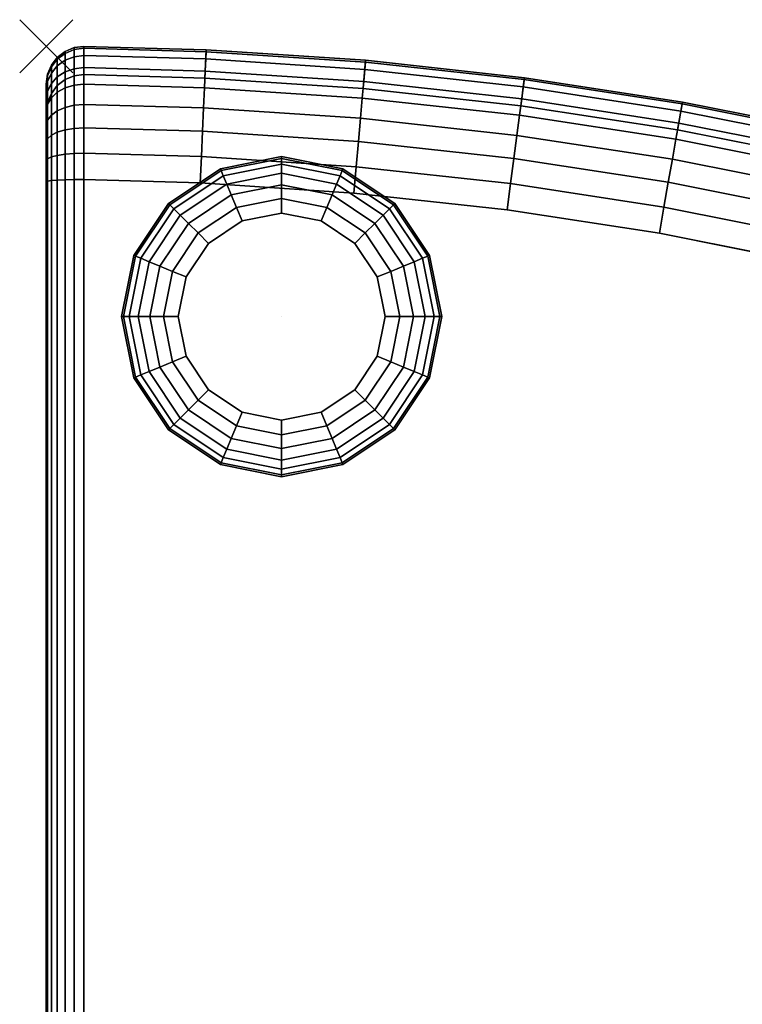
# Model space of a CAD drawing. Units: inches. Extents: x -2 to 259, y -4 to 142.
# Drawn here: x -1 to 9, y 29 to 42 of the extents above; entities that cross this region are included whole.
import ezdxf

# ---------------------------------------------------------------- set-up
doc = ezdxf.new("R2010")
doc.units = ezdxf.units.IN
doc.header["$LTSCALE"] = 8
doc.header["$MEASUREMENT"] = 0
for name, color, linetype in [('Knoll Snaps', 7, 'Continuous'), ('Knoll Studio Chair Base', 5, 'Continuous'), ('Knoll Studio Chair Cushion', 1, 'Continuous'), ('Knoll Studio Chair Leg', 5, 'Continuous')]:
    doc.layers.add(name, color=color, linetype=linetype)

# ---------------------------------------------------------------- blocks, each defined once
blk = doc.blocks.new('Knoll_Activity_Spaces_k_Lounge_Bench_with_Back_Curved_60_Degree_Outside_KL8_3D')
at = {"layer": 'Knoll Snaps'}
for p, q in [((-0.353, -0.353), (0.353, 0.353)), ((-0.353, 0.353), (0.353, -0.353))]:
    blk.add_line(p, q, dxfattribs=at)
at = {"layer": 'Knoll Studio Chair Base'}
for points, invisible_edges in [([(0.25, -0.442, 1.5), (0.371, -0.392, 1.5), (0.371, -21.241, 1.5), (0.25, -21.191, 1.5)], 10), ([(0.5, -21.258, 1.5), (0.371, -21.241, 1.5), (0.371, -0.392, 1.5), (0.5, -0.375, 1.5)], 10), ([(2.105, -0.421, 1.5), (1.195, -21.284, 1.5), (0.5, -21.258, 1.5), (0.5, -0.375, 1.5)], 5), ([(0.067, -0.625, 1.5), (0.146, -0.521, 1.5), (0.146, -21.111, 1.5), (0.067, -21.008, 1.5)], 10), ([(0.25, -21.191, 1.5), (0.146, -21.111, 1.5), (0.146, -0.521, 1.5), (0.25, -0.442, 1.5)], 10), ([(4.207, -0.559, 1.5), (2.387, -21.362, 1.5), (1.195, -21.284, 1.5), (2.105, -0.421, 1.5)], 5), ([(0.067, -21.008, 1.5), (0.017, -20.887, 1.5), (0.017, -0.746, 1.5), (0.067, -0.625, 1.5)], 10), ([(6.3, -0.788, 1.5), (3.575, -21.492, 1.5), (2.387, -21.362, 1.5), (4.207, -0.559, 1.5)], 5), ([(0, -0.875, 1.5), (0.017, -0.746, 1.5), (0.017, -20.887, 1.5), (0, -20.758, 1.5)], 2), ([(8.382, -1.108, 1.5), (4.756, -21.674, 1.5), (3.575, -21.492, 1.5), (6.3, -0.788, 1.5)], 5), ([(10.447, -1.519, 1.5), (5.928, -21.907, 1.5), (4.756, -21.674, 1.5), (8.382, -1.108, 1.5)], 5), ([(12.493, -2.02, 1.5), (7.088, -22.191, 1.5), (5.928, -21.907, 1.5), (10.447, -1.519, 1.5)], 5), ([(14.515, -2.609, 1.5), (8.235, -22.525, 1.5), (7.088, -22.191, 1.5), (12.493, -2.02, 1.5)], 5), ([(16.509, -3.286, 1.5), (9.367, -22.91, 1.5), (8.235, -22.525, 1.5), (14.515, -2.609, 1.5)], 5)]:
    blk.add_3dface(points, dxfattribs=dict(at, invisible_edges=invisible_edges))
at = {"layer": 'Knoll Studio Chair Cushion'}
blk.add_point((0, 0), dxfattribs=at)
for points in [[(0.25, -0.067, 15.435), (0.146, -0.147, 15.433), (0.146, -0.171, 15.762), (0.25, -0.093, 15.776)], [(0.25, -0.442, 1.5), (0.146, -0.521, 1.5), (0.146, -0.147, 15.433), (0.25, -0.067, 15.435)], [(0.25, -0.093, 15.776), (0.146, -0.171, 15.762), (0.146, -0.259, 16.073), (0.25, -0.185, 16.103)], [(0.371, -0.017, 15.436), (0.25, -0.067, 15.435), (0.25, -0.093, 15.776), (0.371, -0.043, 15.785)], [(0.371, -0.392, 1.5), (0.25, -0.442, 1.5), (0.25, -0.067, 15.435), (0.371, -0.017, 15.436)], [(0.371, -0.043, 15.785), (0.25, -0.093, 15.776), (0.25, -0.185, 16.103), (0.371, -0.138, 16.121)], [(0.5, 0, 15.437), (0.371, -0.017, 15.436), (0.371, -0.043, 15.785), (0.5, -0.026, 15.788)], [(0.5, -0.375, 1.5), (0.371, -0.392, 1.5), (0.371, -0.017, 15.436), (0.5, 0, 15.437)], [(0.5, -0.026, 15.788), (0.371, -0.043, 15.785), (0.371, -0.138, 16.121), (0.5, -0.122, 16.127)], [(0.5, -0.122, 16.127), (0.371, -0.138, 16.121), (0.371, -0.297, 16.431), (0.5, -0.283, 16.441)], [(2.122, -0.046, 15.437), (2.105, -0.421, 1.5), (0.5, -0.375, 1.5), (0.5, 0, 15.437)], [(2.121, -0.073, 15.788), (2.122, -0.046, 15.437), (0.5, 0, 15.437), (0.5, -0.026, 15.788)], [(2.117, -0.168, 16.127), (2.121, -0.073, 15.788), (0.5, -0.026, 15.788), (0.5, -0.122, 16.127)], [(2.11, -0.329, 16.441), (2.117, -0.168, 16.127), (0.5, -0.122, 16.127), (0.5, -0.283, 16.441)], [(4.24, -0.185, 15.437), (4.207, -0.559, 1.5), (2.105, -0.421, 1.5), (2.122, -0.046, 15.437)], [(4.229, -0.307, 16.127), (4.237, -0.212, 15.788), (2.121, -0.073, 15.788), (2.117, -0.168, 16.127)], [(4.237, -0.212, 15.788), (4.24, -0.185, 15.437), (2.122, -0.046, 15.437), (2.121, -0.073, 15.788)], [(0.067, -0.25, 15.431), (0.017, -0.371, 15.428), (0.017, -0.393, 15.723), (0.067, -0.274, 15.744)], [(0.067, -0.625, 1.5), (0.017, -0.746, 1.5), (0.017, -0.371, 15.428), (0.067, -0.25, 15.431)], [(0.146, -0.147, 15.433), (0.067, -0.25, 15.431), (0.067, -0.274, 15.744), (0.146, -0.171, 15.762)], [(0.146, -0.521, 1.5), (0.067, -0.625, 1.5), (0.067, -0.25, 15.431), (0.146, -0.147, 15.433)], [(0.146, -0.171, 15.762), (0.067, -0.274, 15.744), (0.067, -0.356, 16.035), (0.146, -0.259, 16.073)], [(0.146, -0.259, 16.073), (0.067, -0.356, 16.035), (0.067, -0.494, 16.304), (0.146, -0.407, 16.361)], [(0.25, -0.185, 16.103), (0.146, -0.259, 16.073), (0.146, -0.407, 16.361), (0.25, -0.339, 16.404)], [(0.371, -0.138, 16.121), (0.25, -0.185, 16.103), (0.25, -0.339, 16.404), (0.371, -0.297, 16.431)], [(4.215, -0.467, 16.441), (4.229, -0.307, 16.127), (2.117, -0.168, 16.127), (2.11, -0.329, 16.441)], [(6.349, -0.416, 15.437), (6.3, -0.788, 1.5), (4.207, -0.559, 1.5), (4.24, -0.185, 15.437)], [(6.333, -0.537, 16.127), (6.346, -0.442, 15.788), (4.237, -0.212, 15.788), (4.229, -0.307, 16.127)], [(6.346, -0.442, 15.788), (6.349, -0.416, 15.437), (4.24, -0.185, 15.437), (4.237, -0.212, 15.788)], [(0.017, -0.371, 15.428), (0, -0.501, 15.425), (0, -0.521, 15.701), (0.017, -0.393, 15.723)], [(0.017, -0.746, 1.5), (0, -0.875, 1.5), (0, -0.501, 15.425), (0.017, -0.371, 15.428)], [(0.067, -0.274, 15.744), (0.017, -0.393, 15.723), (0.017, -0.469, 15.991), (0.067, -0.356, 16.035)], [(0.067, -0.356, 16.035), (0.017, -0.469, 15.991), (0.017, -0.596, 16.239), (0.067, -0.494, 16.304)], [(0.25, -0.339, 16.404), (0.146, -0.407, 16.361), (0.146, -0.608, 16.613), (0.25, -0.551, 16.669)], [(0.371, -0.297, 16.431), (0.25, -0.339, 16.404), (0.25, -0.551, 16.669), (0.371, -0.515, 16.704)], [(0.5, -0.283, 16.441), (0.371, -0.297, 16.431), (0.371, -0.515, 16.704), (0.5, -0.503, 16.716)], [(2.1, -0.549, 16.716), (2.11, -0.329, 16.441), (0.5, -0.283, 16.441), (0.5, -0.503, 16.716)], [(4.196, -0.686, 16.716), (4.215, -0.467, 16.441), (2.11, -0.329, 16.441), (2.1, -0.549, 16.716)], [(6.312, -0.697, 16.441), (6.333, -0.537, 16.127), (4.229, -0.307, 16.127), (4.215, -0.467, 16.441)], [(0.017, -0.393, 15.723), (0, -0.521, 15.701), (0, -0.59, 15.944), (0.017, -0.469, 15.991)], [(0.017, -0.469, 15.991), (0, -0.59, 15.944), (0, -0.705, 16.168), (0.017, -0.596, 16.239)], [(0.067, -0.494, 16.304), (0.017, -0.596, 16.239), (0.017, -0.769, 16.456), (0.067, -0.683, 16.541)], [(0.146, -0.407, 16.361), (0.067, -0.494, 16.304), (0.067, -0.683, 16.541), (0.146, -0.608, 16.613)], [(0.371, -0.515, 16.704), (0.25, -0.551, 16.669), (0.25, -0.811, 16.887), (0.371, -0.782, 16.928)], [(0.5, -0.503, 16.716), (0.371, -0.515, 16.704), (0.371, -0.782, 16.928), (0.5, -0.773, 16.943)], [(2.088, -0.818, 16.943), (2.1, -0.549, 16.716), (0.5, -0.503, 16.716), (0.5, -0.773, 16.943)], [(6.284, -0.915, 16.716), (6.312, -0.697, 16.441), (4.215, -0.467, 16.441), (4.196, -0.686, 16.716)], [(8.447, -0.739, 15.437), (8.382, -1.108, 1.5), (6.3, -0.788, 1.5), (6.349, -0.416, 15.437)], [(8.426, -0.859, 16.127), (8.442, -0.765, 15.788), (6.346, -0.442, 15.788), (6.333, -0.537, 16.127)], [(8.442, -0.765, 15.788), (8.447, -0.739, 15.437), (6.349, -0.416, 15.437), (6.346, -0.442, 15.788)], [(0.017, -0.596, 16.239), (0, -0.705, 16.168), (0, -0.862, 16.365), (0.017, -0.769, 16.456)], [(0.146, -0.608, 16.613), (0.067, -0.683, 16.541), (0.067, -0.914, 16.735), (0.146, -0.856, 16.821)], [(0.25, -0.551, 16.669), (0.146, -0.608, 16.613), (0.146, -0.856, 16.821), (0.25, -0.811, 16.887)], [(4.172, -0.955, 16.943), (4.196, -0.686, 16.716), (2.1, -0.549, 16.716), (2.088, -0.818, 16.943)], [(8.398, -1.018, 16.441), (8.426, -0.859, 16.127), (6.333, -0.537, 16.127), (6.312, -0.697, 16.441)], [(0.017, -0.769, 16.456), (0, -0.862, 16.365), (0, -1.056, 16.527), (0.017, -0.982, 16.635)], [(0.067, -0.683, 16.541), (0.017, -0.769, 16.456), (0.017, -0.982, 16.635), (0.067, -0.914, 16.735)], [(0.371, -0.782, 16.928), (0.25, -0.811, 16.887), (0.25, -1.108, 17.049), (0.371, -1.089, 17.095)], [(0.5, -0.773, 16.943), (0.371, -0.782, 16.928), (0.371, -1.089, 17.095), (0.5, -1.082, 17.111)], [(2.075, -1.127, 17.111), (2.088, -0.818, 16.943), (0.5, -0.773, 16.943), (0.5, -1.082, 17.111)], [(6.249, -1.182, 16.943), (6.284, -0.915, 16.716), (4.196, -0.686, 16.716), (4.172, -0.955, 16.943)], [(8.36, -1.234, 16.716), (8.398, -1.018, 16.441), (6.312, -0.697, 16.441), (6.284, -0.915, 16.716)], [(10.529, -1.153, 15.437), (10.447, -1.519, 1.5), (8.382, -1.108, 1.5), (8.447, -0.739, 15.437)], [(10.502, -1.272, 16.127), (10.523, -1.179, 15.788), (8.442, -0.765, 15.788), (8.426, -0.859, 16.127)], [(10.523, -1.179, 15.788), (10.529, -1.153, 15.437), (8.447, -0.739, 15.437), (8.442, -0.765, 15.788)], [(0.067, -0.914, 16.735), (0.017, -0.982, 16.635), (0.017, -1.227, 16.768), (0.067, -1.18, 16.88)], [(0.146, -0.856, 16.821), (0.067, -0.914, 16.735), (0.067, -1.18, 16.88), (0.146, -1.139, 16.975)], [(0.25, -0.811, 16.887), (0.146, -0.856, 16.821), (0.146, -1.139, 16.975), (0.25, -1.108, 17.049)], [(4.145, -1.263, 17.111), (4.172, -0.955, 16.943), (2.088, -0.818, 16.943), (2.075, -1.127, 17.111)], [(8.313, -1.5, 16.943), (8.36, -1.234, 16.716), (6.284, -0.915, 16.716), (6.249, -1.182, 16.943)], [(10.467, -1.429, 16.441), (10.502, -1.272, 16.127), (8.426, -0.859, 16.127), (8.398, -1.018, 16.441)], [(0.017, -0.982, 16.635), (0, -1.056, 16.527), (0, -1.277, 16.648), (0.017, -1.227, 16.768)], [(6.208, -1.489, 17.111), (6.249, -1.182, 16.943), (4.172, -0.955, 16.943), (4.145, -1.263, 17.111)], [(10.42, -1.644, 16.716), (10.467, -1.429, 16.441), (8.398, -1.018, 16.441), (8.36, -1.234, 16.716)], [(0.146, -1.139, 16.975), (0.067, -1.18, 16.88), (0.067, -1.469, 16.969), (0.146, -1.448, 17.071)], [(0.25, -1.108, 17.049), (0.146, -1.139, 16.975), (0.146, -1.448, 17.071), (0.25, -1.432, 17.149)], [(0.371, -1.089, 17.095), (0.25, -1.108, 17.049), (0.25, -1.432, 17.149), (0.371, -1.422, 17.198)], [(0.5, -1.082, 17.111), (0.371, -1.089, 17.095), (0.371, -1.422, 17.198), (0.5, -1.419, 17.215)], [(2.06, -1.464, 17.215), (2.075, -1.127, 17.111), (0.5, -1.082, 17.111), (0.5, -1.419, 17.215)], [(4.116, -1.599, 17.215), (4.145, -1.263, 17.111), (2.075, -1.127, 17.111), (2.06, -1.464, 17.215)], [(0.017, -1.227, 16.768), (0, -1.277, 16.648), (0, -1.518, 16.722), (0.017, -1.493, 16.85)], [(0.067, -1.18, 16.88), (0.017, -1.227, 16.768), (0.017, -1.493, 16.85), (0.067, -1.469, 16.969)], [(6.164, -1.823, 17.215), (6.208, -1.489, 17.111), (4.145, -1.263, 17.111), (4.116, -1.599, 17.215)], [(8.259, -1.805, 17.111), (8.313, -1.5, 16.943), (6.249, -1.182, 16.943), (6.208, -1.489, 17.111)], [(10.361, -1.907, 16.943), (10.42, -1.644, 16.716), (8.36, -1.234, 16.716), (8.313, -1.5, 16.943)], [(0.25, -1.432, 17.149), (0.146, -1.448, 17.071), (0.146, -1.777, 17.104), (0.25, -1.773, 17.183)], [(0.371, -1.422, 17.198), (0.25, -1.432, 17.149), (0.25, -1.773, 17.183), (0.371, -1.77, 17.233)], [(0.5, -1.419, 17.215), (0.371, -1.422, 17.198), (0.371, -1.77, 17.233), (0.5, -1.769, 17.25)], [(2.045, -1.814, 17.25), (2.06, -1.464, 17.215), (0.5, -1.419, 17.215), (0.5, -1.769, 17.25)], [(0.017, -1.493, 16.85), (0, -1.518, 16.722), (0, -1.794, 16.75), (0.017, -1.788, 16.879)], [(0.067, -1.469, 16.969), (0.017, -1.493, 16.85), (0.017, -1.788, 16.879), (0.067, -1.782, 17)], [(0.146, -1.448, 17.071), (0.067, -1.469, 16.969), (0.067, -1.782, 17), (0.146, -1.777, 17.104)], [(4.085, -1.948, 17.25), (4.116, -1.599, 17.215), (2.06, -1.464, 17.215), (2.045, -1.814, 17.25)], [(8.201, -2.136, 17.215), (8.259, -1.805, 17.111), (6.208, -1.489, 17.111), (6.164, -1.823, 17.215)], [(10.294, -2.21, 17.111), (10.361, -1.907, 16.943), (8.313, -1.5, 16.943), (8.259, -1.805, 17.111)], [(6.118, -2.17, 17.25), (6.164, -1.823, 17.215), (4.116, -1.599, 17.215), (4.085, -1.948, 17.25)], [(0.017, -1.788, 16.879), (0, -1.794, 16.75), (0, -19.839, 16.75), (0.017, -19.845, 16.879)], [(0.067, -1.782, 17), (0.017, -1.788, 16.879), (0.017, -19.845, 16.879), (0.067, -19.851, 17)], [(0.146, -1.777, 17.104), (0.067, -1.782, 17), (0.067, -19.851, 17), (0.146, -19.856, 17.104)], [(0.25, -1.773, 17.183), (0.146, -1.777, 17.104), (0.146, -19.856, 17.104), (0.25, -19.86, 17.183)], [(0.371, -1.77, 17.233), (0.25, -1.773, 17.183), (0.25, -19.86, 17.183), (0.371, -19.863, 17.233)], [(0.5, -1.769, 17.25), (0.371, -1.77, 17.233), (0.371, -19.863, 17.233), (0.5, -19.863, 17.25)], [(8.14, -2.482, 17.25), (8.201, -2.136, 17.215), (6.164, -1.823, 17.215), (6.118, -2.17, 17.25)], [(10.222, -2.538, 17.215), (10.294, -2.21, 17.111), (8.259, -1.805, 17.111), (8.201, -2.136, 17.215)], [(10.146, -2.881, 17.25), (10.222, -2.538, 17.215), (8.201, -2.136, 17.215), (8.14, -2.482, 17.25)]]:
    blk.add_3dface(points, dxfattribs=at)
for points, invisible_edges in [([(0, -21.132, 15.425), (0, -21.112, 15.701), (0, -0.521, 15.701), (0, -0.501, 15.425)], 10), ([(0, -0.875, 1.5), (0, -20.758, 1.5), (0, -21.132, 15.425), (0, -0.501, 15.425)], 4), ([(0, -0.59, 15.944), (0, -0.521, 15.701), (0, -21.112, 15.701), (0, -21.043, 15.944)], 10), ([(0, -21.043, 15.944), (0, -20.928, 16.168), (0, -0.705, 16.168), (0, -0.59, 15.944)], 10), ([(0, -20.928, 16.168), (0, -20.771, 16.365), (0, -0.862, 16.365), (0, -0.705, 16.168)], 10), ([(0, -1.056, 16.527), (0, -0.862, 16.365), (0, -20.771, 16.365), (0, -20.577, 16.527)], 10), ([(0, -20.577, 16.527), (0, -20.356, 16.648), (0, -1.277, 16.648), (0, -1.056, 16.527)], 10), ([(0, -1.518, 16.722), (0, -1.277, 16.648), (0, -20.356, 16.648), (0, -20.115, 16.722)], 10), ([(0, -20.115, 16.722), (0, -19.839, 16.75), (0, -1.794, 16.75), (0, -1.518, 16.722)], 8), ([(1.255, -19.891, 17.25), (2.045, -1.814, 17.25), (0.5, -1.769, 17.25), (0.5, -19.863, 17.25)], 1), ([(2.508, -19.973, 17.25), (4.085, -1.948, 17.25), (2.045, -1.814, 17.25), (1.255, -19.891, 17.25)], 5), ([(3.757, -20.11, 17.25), (6.118, -2.17, 17.25), (4.085, -1.948, 17.25), (2.508, -19.973, 17.25)], 5), ([(4.998, -20.301, 17.25), (8.14, -2.482, 17.25), (6.118, -2.17, 17.25), (3.757, -20.11, 17.25)], 5), ([(6.229, -20.546, 17.25), (10.146, -2.881, 17.25), (8.14, -2.482, 17.25), (4.998, -20.301, 17.25)], 5), ([(7.449, -20.844, 17.25), (12.132, -3.367, 17.25), (10.146, -2.881, 17.25), (6.229, -20.546, 17.25)], 5), ([(8.655, -21.196, 17.25), (14.096, -3.939, 17.25), (12.132, -3.367, 17.25), (7.449, -20.844, 17.25)], 5), ([(9.844, -21.599, 17.25), (16.032, -4.596, 17.25), (14.096, -3.939, 17.25), (8.655, -21.196, 17.25)], 5)]:
    blk.add_3dface(points, dxfattribs=dict(at, invisible_edges=invisible_edges))
at = {"layer": 'Knoll Studio Chair Leg'}
for points in [[(3.125, -1.488, 0.556), (2.322, -1.648, 0.556), (2.312, -1.625, 0.75), (3.125, -1.463, 0.75)], [(3.125, -1.463, 0.75), (2.312, -1.625, 0.75), (2.312, -1.625, 1.5), (3.125, -1.463, 1.5)], [(3.125, -1.563, 0.375), (2.35, -1.717, 0.375), (2.322, -1.648, 0.556), (3.125, -1.488, 0.556)], [(3.125, -1.683, 0.22), (2.396, -1.828, 0.22), (2.35, -1.717, 0.375), (3.125, -1.563, 0.375)], [(3.928, -1.648, 0.556), (3.125, -1.488, 0.556), (3.125, -1.463, 0.75), (3.938, -1.625, 0.75)], [(3.938, -1.625, 0.75), (3.125, -1.463, 0.75), (3.125, -1.463, 1.5), (3.938, -1.625, 1.5)], [(3.9, -1.717, 0.375), (3.125, -1.563, 0.375), (3.125, -1.488, 0.556), (3.928, -1.648, 0.556)], [(3.854, -1.828, 0.22), (3.125, -1.683, 0.22), (3.125, -1.563, 0.375), (3.9, -1.717, 0.375)], [(2.322, -1.648, 0.556), (1.64, -2.103, 0.556), (1.622, -2.085, 0.75), (2.312, -1.625, 0.75)], [(2.312, -1.625, 0.75), (1.622, -2.085, 0.75), (1.622, -2.085, 1.5), (2.312, -1.625, 1.5)], [(2.35, -1.717, 0.375), (1.693, -2.156, 0.375), (1.64, -2.103, 0.556), (2.322, -1.648, 0.556)], [(3.125, -1.838, 0.1), (2.455, -1.971, 0.1), (2.396, -1.828, 0.22), (3.125, -1.683, 0.22)], [(3.795, -1.971, 0.1), (3.125, -1.838, 0.1), (3.125, -1.683, 0.22), (3.854, -1.828, 0.22)], [(4.557, -2.156, 0.375), (3.9, -1.717, 0.375), (3.928, -1.648, 0.556), (4.61, -2.103, 0.556)], [(4.61, -2.103, 0.556), (3.928, -1.648, 0.556), (3.938, -1.625, 0.75), (4.628, -2.085, 0.75)], [(4.628, -2.085, 0.75), (3.938, -1.625, 0.75), (3.938, -1.625, 1.5), (4.628, -2.085, 1.5)], [(2.396, -1.828, 0.22), (1.778, -2.241, 0.22), (1.693, -2.156, 0.375), (2.35, -1.717, 0.375)], [(2.455, -1.971, 0.1), (1.888, -2.35, 0.1), (1.778, -2.241, 0.22), (2.396, -1.828, 0.22)], [(4.362, -2.35, 0.1), (3.795, -1.971, 0.1), (3.854, -1.828, 0.22), (4.472, -2.241, 0.22)], [(4.472, -2.241, 0.22), (3.854, -1.828, 0.22), (3.9, -1.717, 0.375), (4.557, -2.156, 0.375)], [(3.125, -2.019, 0.026), (2.525, -2.138, 0.026), (2.455, -1.971, 0.1), (3.125, -1.838, 0.1)], [(3.725, -2.138, 0.026), (3.125, -2.019, 0.026), (3.125, -1.838, 0.1), (3.795, -1.971, 0.1)], [(1.64, -2.103, 0.556), (1.185, -2.784, 0.556), (1.162, -2.775, 0.75), (1.622, -2.085, 0.75)], [(1.622, -2.085, 0.75), (1.162, -2.775, 0.75), (1.162, -2.775, 1.5), (1.622, -2.085, 1.5)], [(2.525, -2.138, 0.026), (2.015, -2.478, 0.026), (1.888, -2.35, 0.1), (2.455, -1.971, 0.1)], [(3.125, -2.213), (2.599, -2.318), (2.525, -2.138, 0.026), (3.125, -2.019, 0.026)], [(3.651, -2.318), (3.125, -2.213), (3.125, -2.019, 0.026), (3.725, -2.138, 0.026)], [(4.235, -2.478, 0.026), (3.725, -2.138, 0.026), (3.795, -1.971, 0.1), (4.362, -2.35, 0.1)], [(5.065, -2.784, 0.556), (4.61, -2.103, 0.556), (4.628, -2.085, 0.75), (5.088, -2.775, 0.75)], [(5.088, -2.775, 0.75), (4.628, -2.085, 0.75), (4.628, -2.085, 1.5), (5.088, -2.775, 1.5)], [(1.693, -2.156, 0.375), (1.255, -2.813, 0.375), (1.185, -2.784, 0.556), (1.64, -2.103, 0.556)], [(1.778, -2.241, 0.22), (1.365, -2.859, 0.22), (1.255, -2.813, 0.375), (1.693, -2.156, 0.375)], [(2.599, -2.318), (2.153, -2.616), (2.015, -2.478, 0.026), (2.525, -2.138, 0.026)], [(4.097, -2.616), (3.651, -2.318), (3.725, -2.138, 0.026), (4.235, -2.478, 0.026)], [(4.885, -2.859, 0.22), (4.472, -2.241, 0.22), (4.557, -2.156, 0.375), (4.995, -2.813, 0.375)], [(4.995, -2.813, 0.375), (4.557, -2.156, 0.375), (4.61, -2.103, 0.556), (5.065, -2.784, 0.556)], [(1.888, -2.35, 0.1), (1.508, -2.918, 0.1), (1.365, -2.859, 0.22), (1.778, -2.241, 0.22)], [(2.015, -2.478, 0.026), (1.675, -2.987, 0.026), (1.508, -2.918, 0.1), (1.888, -2.35, 0.1)], [(4.575, -2.987, 0.026), (4.235, -2.478, 0.026), (4.362, -2.35, 0.1), (4.742, -2.918, 0.1)], [(4.742, -2.918, 0.1), (4.362, -2.35, 0.1), (4.472, -2.241, 0.22), (4.885, -2.859, 0.22)], [(2.153, -2.616), (1.855, -3.062), (1.675, -2.987, 0.026), (2.015, -2.478, 0.026)], [(4.395, -3.062), (4.097, -2.616), (4.235, -2.478, 0.026), (4.575, -2.987, 0.026)], [(1.185, -2.784, 0.556), (1.026, -3.588, 0.556), (1, -3.588, 0.75), (1.162, -2.775, 0.75)], [(1.162, -2.775, 0.75), (1, -3.588, 0.75), (1, -3.588, 1.5), (1.162, -2.775, 1.5)], [(1.255, -2.813, 0.375), (1.1, -3.588, 0.375), (1.026, -3.588, 0.556), (1.185, -2.784, 0.556)], [(1.365, -2.859, 0.22), (1.22, -3.588, 0.22), (1.1, -3.588, 0.375), (1.255, -2.813, 0.375)], [(1.508, -2.918, 0.1), (1.375, -3.588, 0.1), (1.22, -3.588, 0.22), (1.365, -2.859, 0.22)], [(4.875, -3.588, 0.1), (4.742, -2.918, 0.1), (4.885, -2.859, 0.22), (5.03, -3.588, 0.22)], [(5.03, -3.588, 0.22), (4.885, -2.859, 0.22), (4.995, -2.813, 0.375), (5.15, -3.588, 0.375)], [(5.15, -3.588, 0.375), (4.995, -2.813, 0.375), (5.065, -2.784, 0.556), (5.224, -3.588, 0.556)], [(5.224, -3.588, 0.556), (5.065, -2.784, 0.556), (5.088, -2.775, 0.75), (5.25, -3.588, 0.75)], [(5.25, -3.588, 0.75), (5.088, -2.775, 0.75), (5.088, -2.775, 1.5), (5.25, -3.588, 1.5)], [(1.675, -2.987, 0.026), (1.556, -3.588, 0.026), (1.375, -3.588, 0.1), (1.508, -2.918, 0.1)], [(1.855, -3.062), (1.75, -3.588), (1.556, -3.588, 0.026), (1.675, -2.987, 0.026)], [(4.5, -3.588), (4.395, -3.062), (4.575, -2.987, 0.026), (4.694, -3.588, 0.026)], [(4.694, -3.588, 0.026), (4.575, -2.987, 0.026), (4.742, -2.918, 0.1), (4.875, -3.588, 0.1)], [(1.026, -3.588, 0.556), (1.185, -4.391, 0.556), (1.162, -4.401, 0.75), (1, -3.588, 0.75)], [(1, -3.588, 0.75), (1.162, -4.401, 0.75), (1.162, -4.401, 1.5), (1, -3.588, 1.5)], [(1.1, -3.588, 0.375), (1.255, -4.363, 0.375), (1.185, -4.391, 0.556), (1.026, -3.588, 0.556)], [(1.22, -3.588, 0.22), (1.365, -4.317, 0.22), (1.255, -4.363, 0.375), (1.1, -3.588, 0.375)], [(1.375, -3.588, 0.1), (1.508, -4.258, 0.1), (1.365, -4.317, 0.22), (1.22, -3.588, 0.22)], [(1.556, -3.588, 0.026), (1.675, -4.188, 0.026), (1.508, -4.258, 0.1), (1.375, -3.588, 0.1)], [(1.75, -3.588), (1.855, -4.114), (1.675, -4.188, 0.026), (1.556, -3.588, 0.026)], [(4.395, -4.114), (4.5, -3.588), (4.694, -3.588, 0.026), (4.575, -4.188, 0.026)], [(4.575, -4.188, 0.026), (4.694, -3.588, 0.026), (4.875, -3.588, 0.1), (4.742, -4.258, 0.1)], [(4.742, -4.258, 0.1), (4.875, -3.588, 0.1), (5.03, -3.588, 0.22), (4.885, -4.317, 0.22)], [(4.885, -4.317, 0.22), (5.03, -3.588, 0.22), (5.15, -3.588, 0.375), (4.995, -4.363, 0.375)], [(4.995, -4.363, 0.375), (5.15, -3.588, 0.375), (5.224, -3.588, 0.556), (5.065, -4.391, 0.556)], [(5.065, -4.391, 0.556), (5.224, -3.588, 0.556), (5.25, -3.588, 0.75), (5.088, -4.401, 0.75)], [(5.088, -4.401, 0.75), (5.25, -3.588, 0.75), (5.25, -3.588, 1.5), (5.088, -4.401, 1.5)], [(1.855, -4.114), (2.153, -4.56), (2.015, -4.697, 0.026), (1.675, -4.188, 0.026)], [(4.097, -4.56), (4.395, -4.114), (4.575, -4.188, 0.026), (4.235, -4.697, 0.026)], [(1.508, -4.258, 0.1), (1.888, -4.825, 0.1), (1.778, -4.935, 0.22), (1.365, -4.317, 0.22)], [(1.675, -4.188, 0.026), (2.015, -4.697, 0.026), (1.888, -4.825, 0.1), (1.508, -4.258, 0.1)], [(4.235, -4.697, 0.026), (4.575, -4.188, 0.026), (4.742, -4.258, 0.1), (4.362, -4.825, 0.1)], [(4.362, -4.825, 0.1), (4.742, -4.258, 0.1), (4.885, -4.317, 0.22), (4.472, -4.935, 0.22)], [(1.185, -4.391, 0.556), (1.64, -5.072, 0.556), (1.622, -5.09, 0.75), (1.162, -4.401, 0.75)], [(1.162, -4.401, 0.75), (1.622, -5.09, 0.75), (1.622, -5.09, 1.5), (1.162, -4.401, 1.5)], [(1.255, -4.363, 0.375), (1.693, -5.019, 0.375), (1.64, -5.072, 0.556), (1.185, -4.391, 0.556)], [(1.365, -4.317, 0.22), (1.778, -4.935, 0.22), (1.693, -5.019, 0.375), (1.255, -4.363, 0.375)], [(4.472, -4.935, 0.22), (4.885, -4.317, 0.22), (4.995, -4.363, 0.375), (4.557, -5.019, 0.375)], [(4.557, -5.019, 0.375), (4.995, -4.363, 0.375), (5.065, -4.391, 0.556), (4.61, -5.072, 0.556)], [(4.61, -5.072, 0.556), (5.065, -4.391, 0.556), (5.088, -4.401, 0.75), (4.628, -5.09, 0.75)], [(4.628, -5.09, 0.75), (5.088, -4.401, 0.75), (5.088, -4.401, 1.5), (4.628, -5.09, 1.5)], [(2.153, -4.56), (2.599, -4.858), (2.525, -5.038, 0.026), (2.015, -4.697, 0.026)], [(3.651, -4.858), (4.097, -4.56), (4.235, -4.697, 0.026), (3.725, -5.038, 0.026)], [(2.015, -4.697, 0.026), (2.525, -5.038, 0.026), (2.455, -5.205, 0.1), (1.888, -4.825, 0.1)], [(3.725, -5.038, 0.026), (4.235, -4.697, 0.026), (4.362, -4.825, 0.1), (3.795, -5.205, 0.1)], [(1.888, -4.825, 0.1), (2.455, -5.205, 0.1), (2.396, -5.348, 0.22), (1.778, -4.935, 0.22)], [(3.795, -5.205, 0.1), (4.362, -4.825, 0.1), (4.472, -4.935, 0.22), (3.854, -5.348, 0.22)], [(1.778, -4.935, 0.22), (2.396, -5.348, 0.22), (2.35, -5.458, 0.375), (1.693, -5.019, 0.375)], [(2.599, -4.858), (3.125, -4.963), (3.125, -5.157, 0.026), (2.525, -5.038, 0.026)], [(3.125, -4.963), (3.651, -4.858), (3.725, -5.038, 0.026), (3.125, -5.157, 0.026)], [(3.854, -5.348, 0.22), (4.472, -4.935, 0.22), (4.557, -5.019, 0.375), (3.9, -5.458, 0.375)], [(1.64, -5.072, 0.556), (2.322, -5.527, 0.556), (2.312, -5.551, 0.75), (1.622, -5.09, 0.75)], [(1.622, -5.09, 0.75), (2.312, -5.551, 0.75), (2.312, -5.551, 1.5), (1.622, -5.09, 1.5)], [(1.693, -5.019, 0.375), (2.35, -5.458, 0.375), (2.322, -5.527, 0.556), (1.64, -5.072, 0.556)], [(2.525, -5.038, 0.026), (3.125, -5.157, 0.026), (3.125, -5.338, 0.1), (2.455, -5.205, 0.1)], [(3.125, -5.157, 0.026), (3.725, -5.038, 0.026), (3.795, -5.205, 0.1), (3.125, -5.338, 0.1)], [(3.9, -5.458, 0.375), (4.557, -5.019, 0.375), (4.61, -5.072, 0.556), (3.928, -5.527, 0.556)], [(3.928, -5.527, 0.556), (4.61, -5.072, 0.556), (4.628, -5.09, 0.75), (3.938, -5.551, 0.75)], [(3.938, -5.551, 0.75), (4.628, -5.09, 0.75), (4.628, -5.09, 1.5), (3.938, -5.551, 1.5)], [(2.455, -5.205, 0.1), (3.125, -5.338, 0.1), (3.125, -5.493, 0.22), (2.396, -5.348, 0.22)], [(3.125, -5.338, 0.1), (3.795, -5.205, 0.1), (3.854, -5.348, 0.22), (3.125, -5.493, 0.22)], [(2.396, -5.348, 0.22), (3.125, -5.493, 0.22), (3.125, -5.612, 0.375), (2.35, -5.458, 0.375)], [(3.125, -5.493, 0.22), (3.854, -5.348, 0.22), (3.9, -5.458, 0.375), (3.125, -5.612, 0.375)], [(2.35, -5.458, 0.375), (3.125, -5.612, 0.375), (3.125, -5.687, 0.556), (2.322, -5.527, 0.556)], [(3.125, -5.612, 0.375), (3.9, -5.458, 0.375), (3.928, -5.527, 0.556), (3.125, -5.687, 0.556)], [(2.322, -5.527, 0.556), (3.125, -5.687, 0.556), (3.125, -5.713, 0.75), (2.312, -5.551, 0.75)], [(2.312, -5.551, 0.75), (3.125, -5.713, 0.75), (3.125, -5.713, 1.5), (2.312, -5.551, 1.5)], [(3.125, -5.687, 0.556), (3.928, -5.527, 0.556), (3.938, -5.551, 0.75), (3.125, -5.713, 0.75)], [(3.125, -5.713, 0.75), (3.938, -5.551, 0.75), (3.938, -5.551, 1.5), (3.125, -5.713, 1.5)]]:
    blk.add_3dface(points, dxfattribs=at)
at = {"layer": 'Knoll Studio Chair Leg', "invisible_edges": 10}
for points in [[(3.125, -3.588), (3.125, -3.588), (2.599, -2.318), (3.125, -2.213)], [(3.125, -3.588), (3.125, -3.588), (3.125, -2.213), (3.651, -2.318)], [(3.125, -3.588), (3.125, -3.588), (2.153, -2.616), (2.599, -2.318)], [(3.125, -3.588), (3.125, -3.588), (3.651, -2.318), (4.097, -2.616)], [(3.125, -3.588), (3.125, -3.588), (1.855, -3.062), (2.153, -2.616)], [(3.125, -3.588), (3.125, -3.588), (4.097, -2.616), (4.395, -3.062)], [(3.125, -3.588), (3.125, -3.588), (1.75, -3.588), (1.855, -3.062)], [(3.125, -3.588), (3.125, -3.588), (4.395, -3.062), (4.5, -3.588)], [(3.125, -3.588), (3.125, -3.588), (1.855, -4.114), (1.75, -3.588)], [(3.125, -3.588), (3.125, -3.588), (2.153, -4.56), (1.855, -4.114)], [(3.125, -3.588), (3.125, -3.588), (2.599, -4.858), (2.153, -4.56)], [(3.125, -3.588), (3.125, -3.588), (3.125, -4.963), (2.599, -4.858)], [(3.125, -3.588), (3.125, -3.588), (4.5, -3.588), (4.395, -4.114)], [(3.125, -3.588), (3.125, -3.588), (4.395, -4.114), (4.097, -4.56)], [(3.125, -3.588), (3.125, -3.588), (4.097, -4.56), (3.651, -4.858)], [(3.125, -3.588), (3.125, -3.588), (3.651, -4.858), (3.125, -4.963)]]:
    blk.add_3dface(points, dxfattribs=at)

msp = doc.modelspace()

# ---------------------------------------------------------------- block references
msp.add_blockref('Knoll_Activity_Spaces_k_Lounge_Bench_with_Back_Curved_60_Degree_Outside_KL8_3D', (-0.586, 41.769))

doc.saveas('drawing.dxf')
